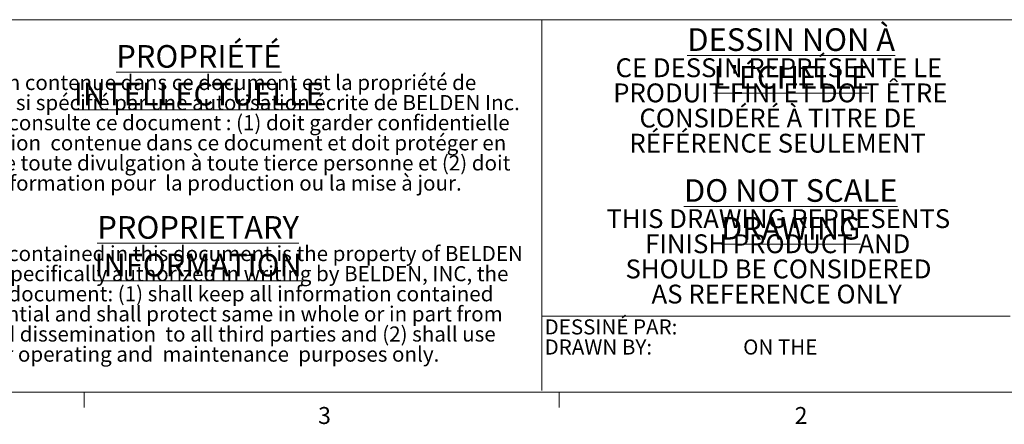
# Paper-space layout 'Sheet2' of a CAD drawing. Units: inches. Extents: x 0.3 to 21.8, y 0.2 to 16.9.
# Drawn here: x 13.3 to 18.7, y 0.2 to 2.5 of the extents above; entities that cross this region are included whole.
import ezdxf

# ---------------------------------------------------------------- set-up
doc = ezdxf.new("R2010")
doc.units = ezdxf.units.IN
doc.header["$MEASUREMENT"] = 0
doc.styles.add('SLDTEXTSTYLE0', font='TXT', dxfattribs={"width": 0.605})
doc.styles.add('SLDTEXTSTYLE1', font='TXT', dxfattribs={"width": 0.75})

# ---------------------------------------------------------------- blocks, each defined once
blk = doc.blocks.new('SW_NOTE_18')
at = {"color": 0, "linetype": 'Continuous', "lineweight": 0, "attachment_point": 2, "style": 'SLDTEXTSTYLE1'}
for s, insert, char_height in [("\\LDESSIN NON À L'ÉCHELLE", (1.0508, 0.1611), 0.125), ('CE DESSIN REPRÉSENTE LE', (0.9826, -0.0046), 0.104167), ('PRODUIT FINI ET DOIT ÊTRE', (0.9907, -0.1435), 0.104167), ('CONSIDÉRÉ À TITRE DE', (0.9776, -0.2824), 0.104167), ('RÉFÉRENCE SEULEMENT', (0.9761, -0.4213), 0.104167), ('\\LDO NOT SCALE DRAWING', (1.0484, -0.6722), 0.125), ('THIS DRAWING REPRESENTS', (0.9797, -0.8379), 0.104167), ('FINISH PRODUCT AND', (0.9766, -0.9768), 0.104167), ('SHOULD BE CONSIDERED', (0.9807, -1.1157), 0.104167), ('AS REFERENCE ONLY', (0.9708, -1.2546), 0.104167)]:
    blk.add_mtext(s, dxfattribs=dict(at, insert=insert, char_height=char_height))
blk = doc.blocks.new('SW_NOTE_20')
at = {"color": 0, "linetype": 'Continuous', "lineweight": 0, "attachment_point": 1, "style": 'SLDTEXTSTYLE0'}
for s, insert, char_height in [('DESSINÉ PAR:', (0, 0.1074), 0.083333), ('DRAWN BY:', (0, -0.0037), 0.08333)]:
    blk.add_mtext(s, dxfattribs=dict(at, insert=insert, char_height=char_height))
blk = doc.blocks.new('SW_NOTE_21')
at = {"color": 0, "linetype": 'Continuous', "lineweight": 0, "attachment_point": 2, "style": 'SLDTEXTSTYLE1'}
for s, insert, char_height in [('\\LPROPRIÉTÉ INTELLECTUELLE', (1.0957, 0.1611), 0.125), ("L'information contenue dans ce document est la propriété de", (1.0062, -0.0037), 0.083333), ('BELDEN Inc. Sauf si spécifié par une autorisation écrite de BELDEN Inc.', (1.0086, -0.1148), 0.083333), ('la personne qui consulte ce document : (1) doit garder confidentielle', (1.006, -0.2259), 0.083333), ("toute l'information  contenue dans ce document et doit protéger en", (1.0053, -0.337), 0.083333), ('tout ou en partie toute divulgation à toute tierce personne et (2) doit', (1.0083, -0.4481), 0.083333), ("utiliser l'information pour  la production ou la mise à jour.", (1.0204, -0.5592), 0.083333), ('\\LPROPRIETARY INFORMATION', (1.0921, -0.7833), 0.125), ('The information contained in this document is the property of BELDEN', (1.0224, -0.9485), 0.083333), ('INC. Except as specifically authorized in writing by BELDEN, INC, the', (1.0176, -1.0596), 0.083333), ('holder of this document: (1) shall keep all information contained', (1.0205, -1.1707), 0.083333), ('herein confidential and shall protect same in whole or in part from', (1.0229, -1.2818), 0.083333), ('disclosure and dissemination  to all third parties and (2) shall use', (1.0221, -1.3929), 0.083333), ('same for operating and  maintenance  purposes only.', (1.0172, -1.504), 0.083333)]:
    blk.add_mtext(s, dxfattribs=dict(at, insert=insert, char_height=char_height))
blk = doc.blocks.new('SW_NOTE_22')
at = {"color": 0, "linetype": 'Continuous', "lineweight": 0, "insert": (0.069, -0.0037), "char_height": 0.08333, "attachment_point": 2, "style": 'SLDTEXTSTYLE0'}
blk.add_mtext('ON THE', dxfattribs=at)

psp = doc.layouts.new('Sheet2')

# ---------------------------------------------------------------- linework, layer by layer
at = {"color": 7, "linetype": 'Continuous', "lineweight": 0}
for p, q in [((12.2377, 2.4671), (14.0694, 2.4671)), ((14.0694, 2.4671), (21.5229, 2.4671)), ((16.1762, 2.4671), (16.1762, 0.4197)), ((16.1762, 0.8292), (18.7642, 0.8292)), ((21.5229, 0.4106), (0.5229, 0.4106)), ((13.6479, 0.4106), (13.6479, 0.3258)), ((16.2729, 0.4106), (16.2729, 0.3258))]:
    psp.add_line(p, q, dxfattribs=at)

# ---------------------------------------------------------------- block references
for name, p in [('SW_NOTE_18', (16.5031, 2.2585)), ('SW_NOTE_21', (13.1858, 2.1658)), ('SW_NOTE_20', (16.1917, 0.7048)), ('SW_NOTE_22', (17.4245, 0.7048))]:
    psp.add_blockref(name, p, dxfattribs=at)

# ---------------------------------------------------------------- texts
at = {"color": 7, "linetype": 'Continuous', "lineweight": 0, "char_height": 0.0937, "attachment_point": 1, "style": 'SLDTEXTSTYLE1'}
for s, insert in [('3', (14.9405, 0.328)), ('2', (17.573, 0.328))]:
    psp.add_mtext(s, dxfattribs=dict(at, insert=insert))

doc.saveas('drawing.dxf')
